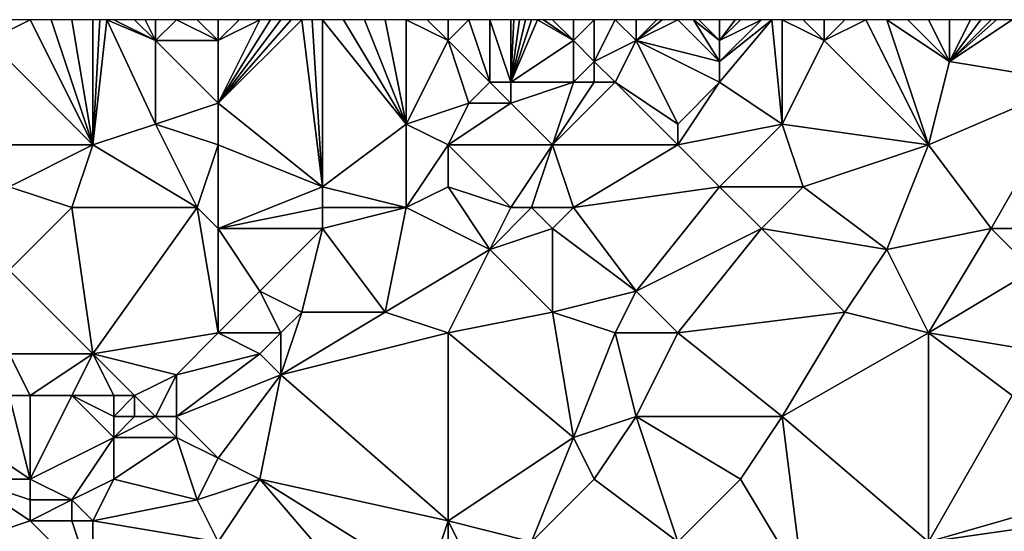
# Model space of a CAD drawing. Units: metres. Extents: x 77500 to 78125, y 347500 to 348000.
# Drawn here: x 77792 to 77839, y 347976 to 348000 of the extents above; entities that cross this region are included whole.
import ezdxf

# ---------------------------------------------------------------- set-up
doc = ezdxf.new("R2010")
doc.units = ezdxf.units.M
doc.layers.add('Terrain', color=15, linetype='Continuous')

msp = doc.modelspace()

# ---------------------------------------------------------------- linework, layer by layer
at = {"layer": 'Terrain'}
for points in [[(77795, 347994, 247.75), (77792, 348000, 247.91), (77790, 347999, 247.79), (77795, 347994, 247.75)], [(77790, 347999, 247.79), (77792, 348000, 247.91), (77791, 348000, 247.88), (77790, 347999, 247.79)], [(77795, 347994, 247.75), (77793, 348000, 247.88), (77792, 348000, 247.91), (77795, 347994, 247.75)], [(77795, 347994, 247.75), (77794, 348000, 247.86), (77793, 348000, 247.88), (77795, 347994, 247.75)], [(77795, 347994, 247.75), (77795, 348000, 247.87), (77794, 348000, 247.86), (77795, 347994, 247.75)], [(77795, 347994, 247.75), (77798, 347995, 247.56), (77795.667, 348000, 247.863), (77795, 347994, 247.75)], [(77795, 347994, 247.75), (77795.667, 348000, 247.863), (77795.333, 348000, 247.867), (77795, 347994, 247.75)], [(77795, 347994, 247.75), (77795.333, 348000, 247.867), (77795, 348000, 247.87), (77795, 347994, 247.75)], [(77798, 347995, 247.56), (77798, 347999, 247.66), (77795.667, 348000, 247.863), (77798, 347995, 247.56)], [(77798, 347999, 247.66), (77796, 348000, 247.86), (77795.667, 348000, 247.863), (77798, 347999, 247.66)], [(77798, 347999, 247.66), (77797, 348000, 247.82), (77796, 348000, 247.86), (77798, 347999, 247.66)], [(77798, 347999, 247.66), (77797.5, 348000, 247.82), (77797, 348000, 247.82), (77798, 347999, 247.66)], [(77798, 347999, 247.66), (77798, 348000, 247.82), (77797.5, 348000, 247.82), (77798, 347999, 247.66)], [(77801, 347999, 247.74), (77799, 348000, 247.85), (77798, 347999, 247.66), (77801, 347999, 247.74)], [(77798, 347999, 247.66), (77799, 348000, 247.85), (77798, 348000, 247.82), (77798, 347999, 247.66)], [(77801, 347999, 247.74), (77800, 348000, 247.87), (77799, 348000, 247.85), (77801, 347999, 247.74)], [(77801, 347999, 247.74), (77801, 348000, 247.87), (77800, 348000, 247.87), (77801, 347999, 247.74)], [(77801, 347996, 247.48), (77806, 347992, 247.68), (77805, 348000, 247.86), (77801, 347996, 247.48)], [(77801, 347996, 247.48), (77805, 348000, 247.86), (77804.5, 348000, 247.865), (77801, 347996, 247.48)], [(77801, 347996, 247.48), (77804.5, 348000, 247.865), (77804, 348000, 247.87), (77801, 347996, 247.48)], [(77801, 347996, 247.48), (77804, 348000, 247.87), (77803.5, 348000, 247.865), (77801, 347996, 247.48)], [(77801, 347996, 247.48), (77803.5, 348000, 247.865), (77803, 348000, 247.86), (77801, 347996, 247.48)], [(77801, 347996, 247.48), (77803, 348000, 247.86), (77801, 347999, 247.74), (77801, 347996, 247.48)], [(77801, 347999, 247.74), (77803, 348000, 247.86), (77802, 348000, 247.86), (77801, 347999, 247.74)], [(77801, 347999, 247.74), (77802, 348000, 247.86), (77801, 348000, 247.87), (77801, 347999, 247.74)], [(77805.5, 348000, 247.84), (77805, 348000, 247.86), (77806, 347992, 247.68), (77805.5, 348000, 247.84)], [(77806, 348000, 247.82), (77805.5, 348000, 247.84), (77806, 347992, 247.68), (77806, 348000, 247.82)], [(77810, 347995, 247.39), (77807, 348000, 247.79), (77806, 348000, 247.82), (77810, 347995, 247.39)], [(77810, 347995, 247.39), (77806, 348000, 247.82), (77806, 347992, 247.68), (77810, 347995, 247.39)], [(77810, 347995, 247.39), (77808, 348000, 247.79), (77807, 348000, 247.79), (77810, 347995, 247.39)], [(77810, 347995, 247.39), (77809, 348000, 247.82), (77808, 348000, 247.79), (77810, 347995, 247.39)], [(77810, 347995, 247.39), (77810, 348000, 247.91), (77809, 348000, 247.82), (77810, 347995, 247.39)], [(77810, 347995, 247.39), (77812, 347999, 247.68), (77810, 348000, 247.91), (77810, 347995, 247.39)], [(77812, 347999, 247.68), (77811, 348000, 247.94), (77810, 348000, 247.91), (77812, 347999, 247.68)], [(77812, 347999, 247.68), (77812, 348000, 247.91), (77811, 348000, 247.94), (77812, 347999, 247.68)], [(77812, 347999, 247.68), (77814, 347997, 247.46), (77813, 348000, 247.89), (77812, 347999, 247.68)], [(77812, 347999, 247.68), (77813, 348000, 247.89), (77812, 348000, 247.91), (77812, 347999, 247.68)], [(77814, 347997, 247.46), (77814, 348000, 247.99), (77813, 348000, 247.89), (77814, 347997, 247.46)], [(77815, 347997, 247.3), (77815, 348000, 247.93), (77814, 348000, 247.99), (77815, 347997, 247.3)], [(77815, 347997, 247.3), (77814, 348000, 247.99), (77814, 347997, 247.46), (77815, 347997, 247.3)], [(77815, 347997, 247.3), (77818, 347999, 247.58), (77816.286, 348000, 247.996), (77815, 347997, 247.3)], [(77815, 347997, 247.3), (77816.286, 348000, 247.996), (77816, 348000, 248.01), (77815, 347997, 247.3)], [(77815, 347997, 247.3), (77816, 348000, 248.01), (77815.714, 348000, 247.987), (77815, 347997, 247.3)], [(77815, 347997, 247.3), (77815.714, 348000, 247.987), (77815.429, 348000, 247.964), (77815, 347997, 247.3)], [(77815, 347997, 247.3), (77815.429, 348000, 247.964), (77815.143, 348000, 247.941), (77815, 347997, 247.3)], [(77815, 347997, 247.3), (77815.143, 348000, 247.941), (77815, 348000, 247.93), (77815, 347997, 247.3)], [(77818, 347999, 247.58), (77816.571, 348000, 247.981), (77816.286, 348000, 247.996), (77818, 347999, 247.58)], [(77818, 347999, 247.58), (77817, 348000, 247.96), (77816.571, 348000, 247.981), (77818, 347999, 247.58)], [(77818, 347999, 247.58), (77818, 348000, 247.83), (77817, 348000, 247.96), (77818, 347999, 247.58)], [(77819, 347998, 247.51), (77819, 348000, 247.8), (77818, 347999, 247.58), (77819, 347998, 247.51)], [(77818, 347999, 247.58), (77819, 348000, 247.8), (77818, 348000, 247.83), (77818, 347999, 247.58)], [(77819, 347998, 247.51), (77820, 348000, 247.92), (77819, 348000, 247.8), (77819, 347998, 247.51)], [(77819, 347998, 247.51), (77821, 347999, 247.76), (77820, 348000, 247.92), (77819, 347998, 247.51)], [(77821, 347999, 247.76), (77821, 348000, 247.87), (77820, 348000, 247.92), (77821, 347999, 247.76)], [(77821, 347999, 247.76), (77823, 348000, 247.83), (77822.25, 348000, 247.83), (77821, 347999, 247.76)], [(77821, 347999, 247.76), (77822.25, 348000, 247.83), (77822, 348000, 247.83), (77821, 347999, 247.76)], [(77821, 347999, 247.76), (77822, 348000, 247.83), (77821, 348000, 247.87), (77821, 347999, 247.76)], [(77825, 347998, 247.56), (77823, 348000, 247.83), (77821, 347999, 247.76), (77825, 347998, 247.56)], [(77825, 347998, 247.56), (77823.75, 348000, 247.83), (77823, 348000, 247.83), (77825, 347998, 247.56)], [(77825, 347998, 247.56), (77825, 347999, 247.68), (77823.75, 348000, 247.83), (77825, 347998, 247.56)], [(77825, 347999, 247.68), (77824, 348000, 247.83), (77823.75, 348000, 247.83), (77825, 347999, 247.68)], [(77825, 347999, 247.68), (77825, 348000, 247.83), (77824, 348000, 247.83), (77825, 347999, 247.68)], [(77828, 347995, 247.38), (77827.5, 348000, 247.94), (77825, 347997, 247.46), (77828, 347995, 247.38)], [(77825, 347997, 247.46), (77827.5, 348000, 247.94), (77825, 347998, 247.56), (77825, 347997, 247.46)], [(77825, 347998, 247.56), (77827.5, 348000, 247.94), (77827, 348000, 247.92), (77825, 347998, 247.56)], [(77825, 347998, 247.56), (77827, 348000, 247.92), (77825, 347999, 247.68), (77825, 347998, 247.56)], [(77825, 347999, 247.68), (77827, 348000, 247.92), (77826, 348000, 247.87), (77825, 347999, 247.68)], [(77825, 347999, 247.68), (77826, 348000, 247.87), (77825.75, 348000, 247.86), (77825, 347999, 247.68)], [(77825, 347999, 247.68), (77825.75, 348000, 247.86), (77825, 348000, 247.83), (77825, 347999, 247.68)], [(77828, 347995, 247.38), (77828, 348000, 247.96), (77827.5, 348000, 247.94), (77828, 347995, 247.38)], [(77828, 347995, 247.38), (77830, 347999, 247.8), (77828, 348000, 247.96), (77828, 347995, 247.38)], [(77830, 347999, 247.8), (77829, 348000, 247.96), (77828, 348000, 247.96), (77830, 347999, 247.8)], [(77830, 347999, 247.8), (77830, 348000, 247.89), (77829, 348000, 247.96), (77830, 347999, 247.8)], [(77835, 347994, 247.65), (77832, 348000, 247.76), (77830, 347999, 247.8), (77835, 347994, 247.65)], [(77830, 347999, 247.8), (77832, 348000, 247.76), (77831, 348000, 247.8), (77830, 347999, 247.8)], [(77830, 347999, 247.8), (77831, 348000, 247.8), (77830, 348000, 247.89), (77830, 347999, 247.8)], [(77835, 347994, 247.65), (77833, 348000, 247.79), (77832, 348000, 247.76), (77835, 347994, 247.65)], [(77836, 347998, 247.67), (77834, 348000, 247.8), (77833, 348000, 247.79), (77836, 347998, 247.67)], [(77836, 347998, 247.67), (77833, 348000, 247.79), (77835, 347994, 247.65), (77836, 347998, 247.67)], [(77836, 347998, 247.67), (77835, 348000, 247.78), (77834, 348000, 247.8), (77836, 347998, 247.67)], [(77836, 347998, 247.67), (77836, 348000, 247.78), (77835, 348000, 247.78), (77836, 347998, 247.67)], [(77842, 347997, 247.88), (77839, 348000, 247.7), (77836, 347998, 247.67), (77842, 347997, 247.88)], [(77836, 347998, 247.67), (77839, 348000, 247.7), (77838.25, 348000, 247.678), (77836, 347998, 247.67)], [(77836, 347998, 247.67), (77838.25, 348000, 247.678), (77838, 348000, 247.67), (77836, 347998, 247.67)], [(77836, 347998, 247.67), (77838, 348000, 247.67), (77837.5, 348000, 247.695), (77836, 347998, 247.67)], [(77836, 347998, 247.67), (77837.5, 348000, 247.695), (77837, 348000, 247.72), (77836, 347998, 247.67)], [(77836, 347998, 247.67), (77837, 348000, 247.72), (77836, 348000, 247.78), (77836, 347998, 247.67)], [(77789, 347994, 247.67), (77795, 347994, 247.75), (77790, 347999, 247.79), (77789, 347994, 247.67)], [(77798, 347995, 247.56), (77801, 347996, 247.48), (77798, 347999, 247.66), (77798, 347995, 247.56)], [(77801, 347996, 247.48), (77801, 347999, 247.74), (77798, 347999, 247.66), (77801, 347996, 247.48)], [(77810, 347995, 247.39), (77813, 347996, 247.32), (77812, 347999, 247.68), (77810, 347995, 247.39)], [(77812, 347999, 247.68), (77813, 347996, 247.32), (77814, 347997, 247.46), (77812, 347999, 247.68)], [(77818, 347997, 247.58), (77818, 347999, 247.58), (77815, 347997, 247.3), (77818, 347997, 247.58)], [(77818, 347997, 247.58), (77819, 347998, 247.51), (77818, 347999, 247.58), (77818, 347997, 247.58)], [(77820, 347997, 247.58), (77821, 347999, 247.76), (77819, 347998, 247.51), (77820, 347997, 247.58)], [(77823, 347995, 247.28), (77821, 347999, 247.76), (77820, 347997, 247.58), (77823, 347995, 247.28)], [(77825, 347997, 247.46), (77821, 347999, 247.76), (77823, 347995, 247.28), (77825, 347997, 247.46)], [(77825, 347997, 247.46), (77825, 347998, 247.56), (77821, 347999, 247.76), (77825, 347997, 247.46)], [(77835, 347994, 247.65), (77830, 347999, 247.8), (77828, 347995, 247.38), (77835, 347994, 247.65)], [(77819, 347997, 247.45), (77819, 347998, 247.51), (77818, 347997, 247.58), (77819, 347997, 247.45)], [(77820, 347997, 247.58), (77819, 347998, 247.51), (77819, 347997, 247.45), (77820, 347997, 247.58)], [(77842, 347997, 247.88), (77836, 347998, 247.67), (77835, 347994, 247.65), (77842, 347997, 247.88)], [(77815, 347996, 247.3), (77814, 347997, 247.46), (77813, 347996, 247.32), (77815, 347996, 247.3)], [(77815, 347996, 247.3), (77815, 347997, 247.3), (77814, 347997, 247.46), (77815, 347996, 247.3)], [(77817, 347994, 247.27), (77818, 347997, 247.58), (77815, 347996, 247.3), (77817, 347994, 247.27)], [(77815, 347996, 247.3), (77818, 347997, 247.58), (77815, 347997, 247.3), (77815, 347996, 247.3)], [(77823, 347994, 247.38), (77820, 347997, 247.58), (77817, 347994, 247.27), (77823, 347994, 247.38)], [(77817, 347994, 247.27), (77820, 347997, 247.58), (77819, 347997, 247.45), (77817, 347994, 247.27)], [(77817, 347994, 247.27), (77819, 347997, 247.45), (77818, 347997, 247.58), (77817, 347994, 247.27)], [(77823, 347994, 247.38), (77823, 347995, 247.28), (77820, 347997, 247.58), (77823, 347994, 247.38)], [(77828, 347995, 247.38), (77825, 347997, 247.46), (77823, 347994, 247.38), (77828, 347995, 247.38)], [(77825, 347997, 247.46), (77823, 347995, 247.28), (77823, 347994, 247.38), (77825, 347997, 247.46)], [(77842, 347997, 247.88), (77835, 347994, 247.65), (77838, 347990, 247.74), (77842, 347997, 247.88)], [(77842, 347997, 247.88), (77838, 347990, 247.74), (77841, 347990, 247.81), (77842, 347997, 247.88)], [(77801, 347994, 247.58), (77801, 347996, 247.48), (77798, 347995, 247.56), (77801, 347994, 247.58)], [(77801, 347994, 247.58), (77806, 347992, 247.68), (77801, 347996, 247.48), (77801, 347994, 247.58)], [(77812, 347994, 247.43), (77813, 347996, 247.32), (77810, 347995, 247.39), (77812, 347994, 247.43)], [(77812, 347994, 247.43), (77817, 347994, 247.27), (77815, 347996, 247.3), (77812, 347994, 247.43)], [(77812, 347994, 247.43), (77815, 347996, 247.3), (77813, 347996, 247.32), (77812, 347994, 247.43)], [(77795, 347994, 247.75), (77800, 347991, 247.81), (77798, 347995, 247.56), (77795, 347994, 247.75)], [(77801, 347994, 247.58), (77798, 347995, 247.56), (77800, 347991, 247.81), (77801, 347994, 247.58)], [(77810, 347995, 247.39), (77806, 347992, 247.68), (77810, 347991, 247.58), (77810, 347995, 247.39)], [(77812, 347994, 247.43), (77810, 347995, 247.39), (77810, 347991, 247.58), (77812, 347994, 247.43)], [(77828, 347995, 247.38), (77823, 347994, 247.38), (77825, 347992, 247.52), (77828, 347995, 247.38)], [(77828, 347995, 247.38), (77825, 347992, 247.52), (77829, 347992, 247.59), (77828, 347995, 247.38)], [(77835, 347994, 247.65), (77828, 347995, 247.38), (77829, 347992, 247.59), (77835, 347994, 247.65)], [(77789, 347994, 247.67), (77791, 347992, 247.85), (77795, 347994, 247.75), (77789, 347994, 247.67)], [(77795, 347994, 247.75), (77791, 347992, 247.85), (77794, 347991, 247.8), (77795, 347994, 247.75)], [(77795, 347994, 247.75), (77794, 347991, 247.8), (77800, 347991, 247.81), (77795, 347994, 247.75)], [(77801, 347994, 247.58), (77800, 347991, 247.81), (77801, 347990, 247.64), (77801, 347994, 247.58)], [(77801, 347994, 247.58), (77801, 347990, 247.64), (77806, 347992, 247.68), (77801, 347994, 247.58)], [(77812, 347994, 247.43), (77810, 347991, 247.58), (77812, 347992, 247.56), (77812, 347994, 247.43)], [(77812, 347994, 247.43), (77812, 347992, 247.56), (77815, 347991, 247.51), (77812, 347994, 247.43)], [(77812, 347994, 247.43), (77815, 347991, 247.51), (77817, 347994, 247.27), (77812, 347994, 247.43)], [(77817, 347994, 247.27), (77815, 347991, 247.51), (77816, 347991, 247.66), (77817, 347994, 247.27)], [(77817, 347994, 247.27), (77816, 347991, 247.66), (77818, 347991, 247.66), (77817, 347994, 247.27)], [(77823, 347994, 247.38), (77817, 347994, 247.27), (77818, 347991, 247.66), (77823, 347994, 247.38)], [(77823, 347994, 247.38), (77818, 347991, 247.66), (77825, 347992, 247.52), (77823, 347994, 247.38)], [(77835, 347994, 247.65), (77829, 347992, 247.59), (77833, 347989, 247.61), (77835, 347994, 247.65)], [(77835, 347994, 247.65), (77833, 347989, 247.61), (77838, 347990, 247.74), (77835, 347994, 247.65)], [(77791, 347988, 247.53), (77794, 347991, 247.8), (77791, 347992, 247.85), (77791, 347988, 247.53)], [(77801, 347990, 247.64), (77806, 347991, 247.61), (77806, 347992, 247.68), (77801, 347990, 247.64)], [(77810, 347991, 247.58), (77806, 347992, 247.68), (77806, 347991, 247.61), (77810, 347991, 247.58)], [(77810, 347991, 247.58), (77814, 347989, 247.41), (77812, 347992, 247.56), (77810, 347991, 247.58)], [(77812, 347992, 247.56), (77814, 347989, 247.41), (77815, 347991, 247.51), (77812, 347992, 247.56)], [(77825, 347992, 247.52), (77818, 347991, 247.66), (77821, 347987, 247.82), (77825, 347992, 247.52)], [(77827, 347990, 247.45), (77825, 347992, 247.52), (77821, 347987, 247.82), (77827, 347990, 247.45)], [(77827, 347990, 247.45), (77829, 347992, 247.59), (77825, 347992, 247.52), (77827, 347990, 247.45)], [(77833, 347989, 247.61), (77829, 347992, 247.59), (77827, 347990, 247.45), (77833, 347989, 247.61)], [(77791, 347988, 247.53), (77795, 347984, 247.29), (77794, 347991, 247.8), (77791, 347988, 247.53)], [(77800, 347991, 247.81), (77794, 347991, 247.8), (77795, 347984, 247.29), (77800, 347991, 247.81)], [(77801, 347985, 247.43), (77800, 347991, 247.81), (77795, 347984, 247.29), (77801, 347985, 247.43)], [(77801, 347985, 247.43), (77801, 347990, 247.64), (77800, 347991, 247.81), (77801, 347985, 247.43)], [(77801, 347990, 247.64), (77806, 347990, 247.49), (77806, 347991, 247.61), (77801, 347990, 247.64)], [(77809, 347986, 247.53), (77810, 347991, 247.58), (77806, 347990, 247.49), (77809, 347986, 247.53)], [(77806, 347990, 247.49), (77810, 347991, 247.58), (77806, 347991, 247.61), (77806, 347990, 247.49)], [(77809, 347986, 247.53), (77814, 347989, 247.41), (77810, 347991, 247.58), (77809, 347986, 247.53)], [(77814, 347989, 247.41), (77817, 347990, 247.61), (77816, 347991, 247.66), (77814, 347989, 247.41)], [(77814, 347989, 247.41), (77816, 347991, 247.66), (77815, 347991, 247.51), (77814, 347989, 247.41)], [(77817, 347990, 247.61), (77818, 347991, 247.66), (77816, 347991, 247.66), (77817, 347990, 247.61)], [(77821, 347987, 247.82), (77818, 347991, 247.66), (77817, 347990, 247.61), (77821, 347987, 247.82)], [(77801, 347985, 247.43), (77803, 347987, 247.32), (77801, 347990, 247.64), (77801, 347985, 247.43)], [(77801, 347990, 247.64), (77803, 347987, 247.32), (77806, 347990, 247.49), (77801, 347990, 247.64)], [(77805, 347986, 247.32), (77806, 347990, 247.49), (77803, 347987, 247.32), (77805, 347986, 247.32)], [(77809, 347986, 247.53), (77806, 347990, 247.49), (77805, 347986, 247.32), (77809, 347986, 247.53)], [(77817, 347986, 247.59), (77817, 347990, 247.61), (77814, 347989, 247.41), (77817, 347986, 247.59)], [(77817, 347986, 247.59), (77821, 347987, 247.82), (77817, 347990, 247.61), (77817, 347986, 247.59)], [(77827, 347990, 247.45), (77821, 347987, 247.82), (77823, 347985, 247.7), (77827, 347990, 247.45)], [(77831, 347986, 247.74), (77827, 347990, 247.45), (77823, 347985, 247.7), (77831, 347986, 247.74)], [(77831, 347986, 247.74), (77833, 347989, 247.61), (77827, 347990, 247.45), (77831, 347986, 247.74)], [(77838, 347990, 247.74), (77833, 347989, 247.61), (77835, 347985, 247.63), (77838, 347990, 247.74)], [(77840, 347988, 247.63), (77838, 347990, 247.74), (77835, 347985, 247.63), (77840, 347988, 247.63)], [(77840, 347988, 247.63), (77841, 347990, 247.81), (77838, 347990, 247.74), (77840, 347988, 247.63)], [(77812, 347985, 247.48), (77814, 347989, 247.41), (77809, 347986, 247.53), (77812, 347985, 247.48)], [(77812, 347985, 247.48), (77817, 347986, 247.59), (77814, 347989, 247.41), (77812, 347985, 247.48)], [(77835, 347985, 247.63), (77833, 347989, 247.61), (77831, 347986, 247.74), (77835, 347985, 247.63)], [(77791, 347988, 247.53), (77791, 347984, 247.13), (77795, 347984, 247.29), (77791, 347988, 247.53)], [(77840, 347988, 247.63), (77835, 347985, 247.63), (77841, 347984, 247.45), (77840, 347988, 247.63)], [(77801, 347985, 247.43), (77804, 347985, 247.32), (77803, 347987, 247.32), (77801, 347985, 247.43)], [(77804, 347985, 247.32), (77805, 347986, 247.32), (77803, 347987, 247.32), (77804, 347985, 247.32)], [(77820, 347985, 247.8), (77821, 347987, 247.82), (77817, 347986, 247.59), (77820, 347985, 247.8)], [(77823, 347985, 247.7), (77821, 347987, 247.82), (77820, 347985, 247.8), (77823, 347985, 247.7)], [(77812, 347985, 247.48), (77809, 347986, 247.53), (77804, 347983, 247.55), (77812, 347985, 247.48)], [(77804, 347985, 247.32), (77804, 347983, 247.55), (77805, 347986, 247.32), (77804, 347985, 247.32)], [(77809, 347986, 247.53), (77805, 347986, 247.32), (77804, 347983, 247.55), (77809, 347986, 247.53)], [(77812, 347985, 247.48), (77818, 347980, 247.86), (77817, 347986, 247.59), (77812, 347985, 247.48)], [(77820, 347985, 247.8), (77817, 347986, 247.59), (77818, 347980, 247.86), (77820, 347985, 247.8)], [(77831, 347986, 247.74), (77823, 347985, 247.7), (77828, 347981, 247.82), (77831, 347986, 247.74)], [(77835, 347985, 247.63), (77831, 347986, 247.74), (77828, 347981, 247.82), (77835, 347985, 247.63)], [(77801, 347985, 247.43), (77795, 347984, 247.29), (77799, 347983, 247.33), (77801, 347985, 247.43)], [(77801, 347985, 247.43), (77799, 347983, 247.33), (77803, 347984, 247.36), (77801, 347985, 247.43)], [(77801, 347985, 247.43), (77803, 347984, 247.36), (77804, 347985, 247.32), (77801, 347985, 247.43)], [(77804, 347985, 247.32), (77803, 347984, 247.36), (77804, 347983, 247.55), (77804, 347985, 247.32)], [(77812, 347985, 247.48), (77804, 347983, 247.55), (77812, 347976, 247.94), (77812, 347985, 247.48)], [(77812, 347985, 247.48), (77812, 347976, 247.94), (77818, 347980, 247.86), (77812, 347985, 247.48)], [(77820, 347985, 247.8), (77818, 347980, 247.86), (77821, 347981, 247.87), (77820, 347985, 247.8)], [(77823, 347985, 247.7), (77820, 347985, 247.8), (77821, 347981, 247.87), (77823, 347985, 247.7)], [(77823, 347985, 247.7), (77821, 347981, 247.87), (77828, 347981, 247.82), (77823, 347985, 247.7)], [(77835, 347985, 247.63), (77828, 347981, 247.82), (77835, 347975, 247.99), (77835, 347985, 247.63)], [(77839, 347982, 247.76), (77841, 347984, 247.45), (77835, 347985, 247.63), (77839, 347982, 247.76)], [(77839, 347982, 247.76), (77835, 347985, 247.63), (77835, 347975, 247.99), (77839, 347982, 247.76)], [(77792, 347982, 247.13), (77795, 347984, 247.29), (77791, 347984, 247.13), (77792, 347982, 247.13)], [(77792, 347982, 247.13), (77791, 347984, 247.13), (77791, 347982, 247.11), (77792, 347982, 247.13)], [(77794, 347982, 247.2), (77795, 347984, 247.29), (77792, 347982, 247.13), (77794, 347982, 247.2)], [(77796, 347982, 246.95), (77795, 347984, 247.29), (77794, 347982, 247.2), (77796, 347982, 246.95)], [(77797, 347982, 246.95), (77795, 347984, 247.29), (77796, 347982, 246.95), (77797, 347982, 246.95)], [(77797, 347982, 246.95), (77799, 347983, 247.33), (77795, 347984, 247.29), (77797, 347982, 246.95)], [(77799, 347981, 247.31), (77803, 347984, 247.36), (77799, 347983, 247.33), (77799, 347981, 247.31)], [(77799, 347981, 247.31), (77804, 347983, 247.55), (77803, 347984, 247.36), (77799, 347981, 247.31)], [(77798, 347981, 247.18), (77799, 347983, 247.33), (77797, 347982, 246.95), (77798, 347981, 247.18)], [(77799, 347981, 247.31), (77799, 347983, 247.33), (77798, 347981, 247.18), (77799, 347981, 247.31)], [(77801, 347979, 247.69), (77804, 347983, 247.55), (77799, 347981, 247.31), (77801, 347979, 247.69)], [(77801, 347979, 247.69), (77803, 347978, 247.63), (77804, 347983, 247.55), (77801, 347979, 247.69)], [(77812, 347976, 247.94), (77804, 347983, 247.55), (77803, 347978, 247.63), (77812, 347976, 247.94)], [(77789, 347980, 247.45), (77792, 347978, 247.6), (77791, 347982, 247.11), (77789, 347980, 247.45)], [(77792, 347978, 247.6), (77792, 347982, 247.13), (77791, 347982, 247.11), (77792, 347978, 247.6)], [(77792, 347978, 247.6), (77796, 347980, 247.46), (77794, 347982, 247.2), (77792, 347978, 247.6)], [(77792, 347978, 247.6), (77794, 347982, 247.2), (77792, 347982, 247.13), (77792, 347978, 247.6)], [(77796, 347980, 247.46), (77796, 347981, 247.12), (77794, 347982, 247.2), (77796, 347980, 247.46)], [(77796, 347981, 247.12), (77796, 347982, 246.95), (77794, 347982, 247.2), (77796, 347981, 247.12)], [(77797, 347981, 247.12), (77797, 347982, 246.95), (77796, 347981, 247.12), (77797, 347981, 247.12)], [(77796, 347981, 247.12), (77797, 347982, 246.95), (77796, 347982, 246.95), (77796, 347981, 247.12)], [(77798, 347981, 247.18), (77797, 347982, 246.95), (77797, 347981, 247.12), (77798, 347981, 247.18)], [(77842, 347977, 247.81), (77839, 347982, 247.76), (77835, 347975, 247.99), (77842, 347977, 247.81)], [(77799, 347980, 247.48), (77798, 347981, 247.18), (77796, 347980, 247.46), (77799, 347980, 247.48)], [(77796, 347980, 247.46), (77798, 347981, 247.18), (77797, 347981, 247.12), (77796, 347980, 247.46)], [(77796, 347980, 247.46), (77797, 347981, 247.12), (77796, 347981, 247.12), (77796, 347980, 247.46)], [(77799, 347980, 247.48), (77799, 347981, 247.31), (77798, 347981, 247.18), (77799, 347980, 247.48)], [(77801, 347979, 247.69), (77799, 347981, 247.31), (77799, 347980, 247.48), (77801, 347979, 247.69)], [(77819, 347978, 247.8), (77821, 347981, 247.87), (77818, 347980, 247.86), (77819, 347978, 247.8)], [(77823, 347975, 247.99), (77821, 347981, 247.87), (77819, 347978, 247.8), (77823, 347975, 247.99)], [(77826, 347978, 248.06), (77828, 347981, 247.82), (77821, 347981, 247.87), (77826, 347978, 248.06)], [(77826, 347978, 248.06), (77821, 347981, 247.87), (77823, 347975, 247.99), (77826, 347978, 248.06)], [(77829, 347973, 248.16), (77828, 347981, 247.82), (77826, 347978, 248.06), (77829, 347973, 248.16)], [(77829, 347973, 248.16), (77835, 347975, 247.99), (77828, 347981, 247.82), (77829, 347973, 248.16)], [(77789, 347978, 247.74), (77792, 347978, 247.6), (77789, 347980, 247.45), (77789, 347978, 247.74)], [(77794, 347977, 247.92), (77796, 347980, 247.46), (77792, 347978, 247.6), (77794, 347977, 247.92)], [(77794, 347977, 247.92), (77796, 347978, 247.7), (77796, 347980, 247.46), (77794, 347977, 247.92)], [(77800, 347977, 247.68), (77799, 347980, 247.48), (77796, 347978, 247.7), (77800, 347977, 247.68)], [(77796, 347978, 247.7), (77799, 347980, 247.48), (77796, 347980, 247.46), (77796, 347978, 247.7)], [(77800, 347977, 247.68), (77801, 347979, 247.69), (77799, 347980, 247.48), (77800, 347977, 247.68)], [(77812, 347976, 247.94), (77816, 347975, 247.92), (77818, 347980, 247.86), (77812, 347976, 247.94)], [(77816, 347975, 247.92), (77819, 347978, 247.8), (77818, 347980, 247.86), (77816, 347975, 247.92)], [(77800, 347977, 247.68), (77803, 347978, 247.63), (77801, 347979, 247.69), (77800, 347977, 247.68)], [(77789, 347975, 247.78), (77792, 347976, 247.74), (77789, 347978, 247.74), (77789, 347975, 247.78)], [(77789, 347978, 247.74), (77792, 347976, 247.74), (77792, 347977, 247.68), (77789, 347978, 247.74)], [(77789, 347978, 247.74), (77792, 347977, 247.68), (77792, 347978, 247.6), (77789, 347978, 247.74)], [(77794, 347977, 247.92), (77792, 347978, 247.6), (77792, 347977, 247.68), (77794, 347977, 247.92)], [(77795, 347976, 247.83), (77796, 347978, 247.7), (77794, 347977, 247.92), (77795, 347976, 247.83)], [(77795, 347976, 247.83), (77800, 347977, 247.68), (77796, 347978, 247.7), (77795, 347976, 247.83)], [(77801, 347975, 247.91), (77803, 347978, 247.63), (77800, 347977, 247.68), (77801, 347975, 247.91)], [(77809, 347971, 248.25), (77803, 347978, 247.63), (77801, 347975, 247.91), (77809, 347971, 248.25)], [(77809, 347971, 248.25), (77811, 347973, 248.31), (77803, 347978, 247.63), (77809, 347971, 248.25)], [(77811, 347973, 248.31), (77812, 347976, 247.94), (77803, 347978, 247.63), (77811, 347973, 248.31)], [(77823, 347975, 247.99), (77819, 347978, 247.8), (77816, 347975, 247.92), (77823, 347975, 247.99)], [(77829, 347973, 248.16), (77826, 347978, 248.06), (77823, 347975, 247.99), (77829, 347973, 248.16)], [(77794, 347976, 247.94), (77794, 347977, 247.92), (77792, 347976, 247.74), (77794, 347976, 247.94)], [(77792, 347976, 247.74), (77794, 347977, 247.92), (77792, 347977, 247.68), (77792, 347976, 247.74)], [(77795, 347976, 247.83), (77794, 347977, 247.92), (77794, 347976, 247.94), (77795, 347976, 247.83)], [(77801, 347975, 247.91), (77800, 347977, 247.68), (77795, 347976, 247.83), (77801, 347975, 247.91)], [(77842, 347976, 247.74), (77842, 347977, 247.81), (77835, 347975, 247.99), (77842, 347976, 247.74)], [(77795, 347973, 247.82), (77792, 347976, 247.74), (77789, 347975, 247.78), (77795, 347973, 247.82)], [(77795, 347973, 247.82), (77794, 347976, 247.94), (77792, 347976, 247.74), (77795, 347973, 247.82)], [(77795, 347973, 247.82), (77795, 347976, 247.83), (77794, 347976, 247.94), (77795, 347973, 247.82)], [(77795, 347973, 247.82), (77801, 347975, 247.91), (77795, 347976, 247.83), (77795, 347973, 247.82)], [(77811, 347973, 248.31), (77812, 347975, 248.13), (77812, 347976, 247.94), (77811, 347973, 248.31)], [(77812, 347975, 248.13), (77813, 347974, 248.14), (77812, 347976, 247.94), (77812, 347975, 248.13)], [(77812, 347976, 247.94), (77813, 347974, 248.14), (77816, 347975, 247.92), (77812, 347976, 247.94)], [(77841, 347969, 247.86), (77842, 347976, 247.74), (77835, 347975, 247.99), (77841, 347969, 247.86)]]:
    msp.add_3dface(points, dxfattribs=at)

doc.saveas('drawing.dxf')
